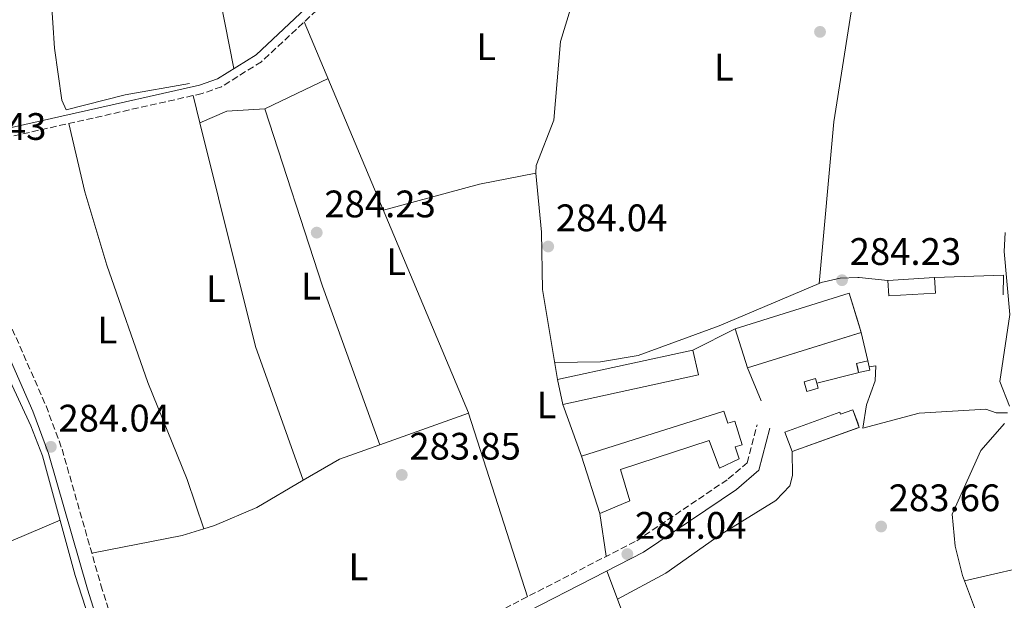
# Model space of a CAD drawing. Units: metres. Extents: x 597863 to 601330, y 4682854 to 4685212.
# Drawn here: x 600855 to 601112, y 4684797 to 4684949 of the extents above; entities that cross this region are included whole.
import ezdxf
from ezdxf.enums import TextEntityAlignment as Align

# ---------------------------------------------------------------- set-up
doc = ezdxf.new("R2010")
doc.units = ezdxf.units.M
doc.header["$MEASUREMENT"] = 0
doc.linetypes.add('DGN Style 3', pattern=[2.435890702152634, 1.739921930109024, -0.6959687720436097])
for name, color, linetype, lineweight in [('Acequia sin especificar', 4, 'Continuous', 0), ('Balsa-alberca', 142, 'Continuous', 0), ('Camino', 7, 'DGN Style 3', 0), ('Caseta-cabaña', 1, 'Continuous', 0), ('Cota de punto acotado terreno', 7, 'Continuous', 0), ('Edificio', 1, 'Continuous', 13), ('Etiqueta de uso rústico', 92, 'Continuous', 0), ('Línea  de muro-pared o tapia', 1, 'Continuous', 13), ('Línea de cambio de uso (parcela vista)', 92, 'Continuous', 0), ('Margen derecho', 7, 'Continuous', 0), ('Nave industrial', 1, 'Continuous', 13), ('Punto acotado terreno (símbolo)', 7, 'Continuous', 0)]:
    doc.layers.add(name, color=color, linetype=linetype, lineweight=lineweight)
doc.styles.add('Style-Arial', font='arial.ttf')

# ---------------------------------------------------------------- blocks, each defined once
blk = doc.blocks.new('5PATER')
at = {"layer": 'Balsa-alberca', "linetype": 'Continuous', "lineweight": 0}
h = blk.add_hatch(color=51, dxfattribs=at)
edge = h.paths.add_edge_path()
edge.add_ellipse((0, 0), major_axis=(-0.1095731443231308, -0.1110710700762829), ratio=0.9994222409660317, start_angle=0, end_angle=360)

msp = doc.modelspace()

# ---------------------------------------------------------------- linework, layer by layer
at = {"layer": 'Acequia sin especificar', "color": 4, "linetype": 'Continuous', "lineweight": 0}
for points in [[(600823.5300000003, 4685153.92, 285.6000000000058), (600829.7999999998, 4685145.890000001, 285.3899999999995), (600833.9500000002, 4685136.850000001, 285.2299999999959), (600846.7000000002, 4685089.09, 285.1000000000058), (600852.9500000002, 4685068.460000001, 284.9600000000065), (600857.2000000002, 4685048.42, 284.9400000000023), (600863.5999999996, 4685012.380000001, 284.7700000000041), (600863.8799999999, 4684983.33, 284.6100000000006), (600862.6299999999, 4684961.26, 284.6100000000006), (600863.9699999997, 4684941.289999999, 284.6100000000006), (600865.8899999997, 4684927.720000001, 284.4400000000023), (600866.9900000002, 4684925.180000001, 284.4400000000023), (600882.4500000002, 4684929.07, 284.5099999999948), (600899.2699999996, 4684932.039999999, 284.2799999999988)], [(601002.0099999999, 4684978.16, 284.679999999993), (601001.1399999997, 4684959.119999999, 284.5200000000041), (600996.29, 4684943.039999999, 284.5200000000041), (600994.5, 4684922.430000001, 284.5200000000041), (600989.9000000004, 4684910.640000001, 284.3500000000058), (600989.7800000003, 4684908.619999999, 284.3500000000058)], [(600827.9800000006, 4684906.800000001, 283.8399999999965), (600857.7999999998, 4684842.529999999, 283.3800000000047), (600860.8399999999, 4684834.66, 283.3399999999965), (600869.3200000003, 4684803.4, 283.3399999999965), (600881.8200000003, 4684764.789999999, 283.5099999999948), (600882.04, 4684761.26, 283.3399999999965), (600868.0499999998, 4684756.32, 283.3399999999965), (600836.0300000003, 4684742.34, 283.3399999999965)], [(601112.54, 4684893.08, 285.179999999993), (601112.2599999999, 4684888.119999999, 285.179999999993), (601113.8099999996, 4684871.680000001, 285.0099999999948), (601111.1500000004, 4684854.119999999, 284.8500000000058), (601113.6900000004, 4684847.67, 284.8500000000058)], [(601112.4000000004, 4684843.180000001, 284.8500000000058), (601106.2000000002, 4684836.08, 284.679999999993), (601098.7100000001, 4684819.390000001, 285.0099999999948), (601099.4500000002, 4684811.060000001, 285.0099999999948), (601101.4299999997, 4684803.380000001, 285), (601110.8499999996, 4684778.279999999, 284.679999999993)]]:
    msp.add_polyline3d(points, dxfattribs=at)
at = {"layer": 'Camino', "color": 7, "linetype": 'DGN Style 3', "lineweight": 0}
for points in [[(600995.4299999997, 4685106.41, 285.1999999999971), (600994.69, 4685097.940000001, 285.1999999999971), (600995.1399999993, 4685095.090000001, 285.1999999999971), (601008.729999999, 4685051.239999999, 284.9700000000012), (601012.5899999993, 4685036.570000002, 285.0899999999966), (601012.1199999999, 4685022.059999999, 284.9900000000052), (601008.120000001, 4685001.820000002, 284.9900000000052), (601007.6400000006, 4684990.520000001, 284.7899999999937), (601005.3699999996, 4684983.960000004, 284.9700000000012), (601001.5199999984, 4684979.720000001, 284.7899999999937), (600997.7499999999, 4684977.080000003, 284.7899999999937), (600985.2999999999, 4684971.230000001, 284.6399999999995), (600948.0599999975, 4684959.880000001, 284.7899999999937), (600939.2300000006, 4684956.040000001, 284.7899999999937), (600932.5399999986, 4684951.239999999, 284.7899999999937), (600918.0599999991, 4684937.739999999, 284.5800000000018), (600907.6099999995, 4684931.219999999, 284.5800000000018), (600902.5399999979, 4684929.420000002, 284.5800000000018), (600836.9200000019, 4684914.680000001, 284.3699999999954)], [(600839.1999999996, 4684899.07, 284.5800000000018), (600861.7399999968, 4684847.730000001, 284.2799999999989), (600865.9200000011, 4684836.460000001, 283.9600000000063), (600876.089999999, 4684800.860000002, 283.7599999999948), (600887.3200000008, 4684765.410000001, 283.8600000000007), (600887.609999999, 4684764.350000001, 283.8500000000058), (600890.420000001, 4684762.440000002, 283.8500000000058), (600895.4200000011, 4684761.719999999, 283.8500000000058), (600916.8200000006, 4684771.550000001, 283.6399999999995), (600955.2500000001, 4684782.830000003, 283.4400000000024), (600973.0199999998, 4684790.36, 283.6399999999995), (601016.2100000002, 4684812.489999998, 283.8500000000058), (601040.1600000003, 4684828.63, 284.0599999999977), (601045.0700000009, 4684832.850000003, 284.0599999999977), (601047.6999999996, 4684842.800000002, 284.0599999999977)]]:
    msp.add_polyline3d(points, dxfattribs=at)
at = {"layer": 'Caseta-cabaña', "color": 1, "linetype": 'Continuous', "lineweight": 0, "extrusion": (0.009756092908925621, -0.1594795987611619, 0.9871530156111216), "elevation": -740995.7040379039, "flags": 128}
msp.add_lwpolyline([(886033.2591224646, 4579875.510928717), (886020.9762034296, 4579875.510928717), (886020.9751857562, 4579879.641667026), (886033.2581047912, 4579879.641667026), (886033.2591224646, 4579875.510928717)], close=True, dxfattribs=at)
msp.add_lwpolyline([(886033.2581047912, 4579879.641667026), (886033.2591224646, 4579875.510928717), (886020.9762034296, 4579875.510928717), (886020.9751857562, 4579879.641667026), (886033.2581047912, 4579879.641667026)], dxfattribs=at)
at = {"layer": 'Caseta-cabaña', "color": 1, "linetype": 'Continuous', "lineweight": 0, "extrusion": (-0.0517425249161884, -0.01159376077164991, 0.9985931583114654), "elevation": -85129.96713709831, "flags": 128}
msp.add_lwpolyline([(-4440082.023209039, 1608603.310097225), (-4440082.021994348, 1608600.292681356), (-4440084.491751418, 1608600.292681356), (-4440084.492966113, 1608603.310097225), (-4440082.843208716, 1608603.309369434), (-4440082.023209039, 1608603.310097225)], close=True, dxfattribs=at)
at = {"layer": 'Caseta-cabaña', "color": 1, "linetype": 'Continuous', "lineweight": 0, "extrusion": (-0.05185954369959662, -0.01162186920639259, 0.9985867613199263), "elevation": -85331.98994011166, "flags": 128}
msp.add_lwpolyline([(-4440027.326953892, 1608743.758461702), (-4440028.634808026, 1608743.758461702), (-4440028.634912045, 1608744.051993623)], dxfattribs=at)
at = {"layer": 'Caseta-cabaña', "color": 1, "linetype": 'Continuous', "lineweight": 0, "extrusion": (-0.0517251731156923, -0.0116118530903387, 0.998593847033898), "elevation": -85204.29715570252, "flags": 128}
msp.add_lwpolyline([(-4439432.390698307, 1610395.457127173), (-4439432.390698307, 1610398.181011348)], dxfattribs=at)
at = {"layer": 'Caseta-cabaña', "color": 1, "linetype": 'Continuous', "lineweight": 0, "flags": 128}
for points, elevation in [([(601076.6399999997, 4684859.529999999), (601077, 4684857.92)], 286.8000000000029), ([(601074.2400000002, 4684856.460000001), (601073.9859999996, 4684857.593800001)], 286.6399999999995)]:
    msp.add_lwpolyline(points, dxfattribs=dict(at, elevation=elevation))
at = {"layer": 'Caseta-cabaña', "color": 1, "linetype": 'Continuous', "lineweight": 0, "extrusion": (-0.05173220183866791, -0.01163974538409887, 0.9985931582082448), "elevation": -85339.19351628589, "flags": 128}
msp.add_lwpolyline([(-4438649.361855083, 1612543.468351605), (-4438648.541855083, 1612543.468351605), (-4438648.543318497, 1612540.450935848)], dxfattribs=at)
at = {"layer": 'Caseta-cabaña', "color": 1, "linetype": 'Continuous', "lineweight": 0}
msp.add_polyline3d([(601063.6699999999, 4684852.350000001, 286.6399999999995), (601060.7199999997, 4684851.49, 286.6399999999995), (601059.9699999997, 4684854.060000001, 286.9700000000012), (601062.9199999999, 4684854.930000001, 286.9700000000012), (601063.29, 4684853.67, 286.8099999999977)], close=True, dxfattribs=at)
msp.add_polyline3d([(601063.29, 4684853.67, 286.8099999999977), (601063.6699999999, 4684852.350000001, 286.6399999999995), (601060.7199999997, 4684851.49, 286.6399999999995), (601059.9699999997, 4684854.060000001, 286.9700000000012), (601062.9199999999, 4684854.930000001, 286.9700000000012), (601063.29, 4684853.67, 286.8099999999977)], dxfattribs=at)
at = {"layer": 'Edificio', "color": 51, "linetype": 'Continuous', "lineweight": 13, "extrusion": (0.06704385069672607, 0.02419078612635576, 0.997456729863679), "elevation": 153913.7695148248, "flags": 128}
msp.add_lwpolyline([(4202750.797062045, -2149940.277055915), (4202749.547807865, -2149940.277055915), (4202749.548172675, -2149939.825282225)], dxfattribs=at)
at = {"layer": 'Edificio', "color": 1, "linetype": 'Continuous', "lineweight": 13}
msp.add_polyline3d([(601072.75, 4684846.74, 286.1399999999995), (601074.4100000003, 4684842.140000001, 286.1399999999995), (601056.8700000001, 4684835.83, 287.4700000000012), (601054.9500000002, 4684840.880000001, 286.9700000000012), (601069.3200000003, 4684846.07, 287.4700000000012), (601069.5099999999, 4684845.57, 286.1399999999995)], close=True, dxfattribs=at)
at = {"layer": 'Edificio', "color": 51, "linetype": 'Continuous', "lineweight": 13}
msp.add_polyline3d([(601073.9859999996, 4684841.987400001, 286.1722000000009), (601056.8700000001, 4684835.83, 287.4700000000012), (601054.9500000002, 4684840.880000001, 286.9700000000012), (601069.3200000003, 4684846.07, 287.4700000000012), (601069.5099999999, 4684845.57, 286.1399999999995), (601072.75, 4684846.74, 286.1399999999995), (601073.9859999996, 4684843.315099999, 286.1399999999995)], dxfattribs=at)
at = {"layer": 'Línea  de muro-pared o tapia', "color": 1, "linetype": 'Continuous', "lineweight": 13, "extrusion": (-0.008869306123731253, 0.0001543979787794889, 0.9999606550110599), "elevation": -4322.152710867278, "flags": 128}
msp.add_lwpolyline([(601073.0020596839, 4684882.033172476), (601091.0527688108, 4684882.663172482), (601090.9627723509, 4684877.493172419)], dxfattribs=at)
at = {"layer": 'Línea  de muro-pared o tapia', "color": 1, "linetype": 'Continuous', "lineweight": 13, "extrusion": (-0.01223774468606807, -0.006163051926738251, 0.9999061227915084), "elevation": -35941.36963599815, "flags": 128}
msp.add_lwpolyline([(600989.4126231783, 4684729.802853205), (601000.4938738883, 4684735.382959181)], dxfattribs=at)
at = {"layer": 'Línea  de muro-pared o tapia', "color": 1, "linetype": 'Continuous', "lineweight": 13, "flags": 128}
for points, elevation in [([(601074.9100000003, 4684866.970000001), (601076.6399999997, 4684859.529999999)], 285.6499999999942), ([(601048.7400000002, 4684849.109999999), (601045.1900000004, 4684857.689999999)], 285.3099999999977)]:
    msp.add_lwpolyline(points, dxfattribs=dict(at, elevation=elevation))
at = {"layer": 'Línea  de muro-pared o tapia', "color": 1, "linetype": 'Continuous', "lineweight": 13, "extrusion": (-0.01458080962127572, -0.003715134674061192, 0.9998867924745989), "elevation": -25883.90397602806, "flags": 128}
msp.add_lwpolyline([(601014.2452438864, 4684792.563504432), (601003.5479590587, 4684789.838185623)], dxfattribs=at)
at = {"layer": 'Línea  de muro-pared o tapia', "color": 1, "linetype": 'Continuous', "lineweight": 13, "extrusion": (-0.0144171794501043, -0.003672407511693512, 0.9998893230551928), "elevation": -25585.37879535576, "flags": 128}
msp.add_lwpolyline([(601015.8788353433, 4684794.091087198), (601015.6248055146, 4684794.026386762)], dxfattribs=at)
at = {"layer": 'Línea  de muro-pared o tapia', "color": 1, "linetype": 'Continuous', "lineweight": 13, "extrusion": (0.01158834593617968, -0.03199802459091095, 0.9994207505654177), "elevation": -142655.0214181404, "flags": 128}
msp.add_lwpolyline([(2160342.862353543, 4197790.684511382), (2160342.862353543, 4197805.082809892)], dxfattribs=at)
at = {"layer": 'Línea  de muro-pared o tapia', "color": 1, "linetype": 'Continuous', "lineweight": 13}
msp.add_polyline3d([(601107.5199999996, 4684846.9, 285.8099999999977), (601090.0700000003, 4684845.82, 285.1499999999942), (601075.3499999996, 4684841.890000001, 285.9700000000012), (601076.3200000003, 4684848.050000001, 286.3099999999977), (601078.54, 4684854.34, 285.9700000000012), (601078.7599999999, 4684858.26, 285.9700000000012), (601077, 4684857.92, 285.9700000000012)], dxfattribs=at)
at = {"layer": 'Línea de cambio de uso (parcela vista)', "color": 92, "linetype": 'Continuous', "lineweight": 0, "extrusion": (-0.1027030776156597, 0.00811943046987662, 0.9946789193991782), "elevation": -23409.70819916366, "flags": 128}
msp.add_lwpolyline([(-4717678.313297758, 228777.8698059992), (-4717720.798993411, 228778.3551320313), (-4717761.034615493, 228781.4864555895)], dxfattribs=at)
at = {"layer": 'Línea de cambio de uso (parcela vista)', "color": 92, "linetype": 'Continuous', "lineweight": 0, "extrusion": (-0.04195131876729427, -0.02298767584477302, 0.998855171490312), "elevation": -132621.4303833335, "flags": 128}
msp.add_lwpolyline([(-3819674.999935309, 2775147.372759073), (-3819675.021707084, 2775147.376939967), (-3819785.357611821, 2775158.87439732)], dxfattribs=at)
at = {"layer": 'Línea de cambio de uso (parcela vista)', "color": 92, "linetype": 'Continuous', "lineweight": 0, "extrusion": (-0.006396866190305826, -0.003064830460640944, 0.9999748431421617), "elevation": -17917.97739157437, "flags": 128}
msp.add_lwpolyline([(600908.515297927, 4684892.517021589), (600925.0055902179, 4684900.417558694)], dxfattribs=at)
at = {"layer": 'Línea de cambio de uso (parcela vista)', "color": 92, "linetype": 'Continuous', "lineweight": 0, "extrusion": (0.0010000244765294, -0.004016726592643731, 0.9999914328925655), "elevation": -17932.59600709872, "flags": 128}
msp.add_lwpolyline([(600901.3750806286, 4684887.503021393), (600899.5949510176, 4684894.653079075)], dxfattribs=at)
at = {"layer": 'Línea de cambio de uso (parcela vista)', "color": 92, "linetype": 'Continuous', "lineweight": 0, "extrusion": (0.001109750792257115, -0.002493346820653715, 0.9999962758304708), "elevation": -10729.74443282349, "flags": 128}
msp.add_lwpolyline([(600901.2743086644, 4684909.549570822), (600908.2842043478, 4684912.669580519), (600918.2642093003, 4684913.219581491), (600918.3044089423, 4684913.239082292)], dxfattribs=at)
at = {"layer": 'Línea de cambio de uso (parcela vista)', "color": 92, "linetype": 'Continuous', "lineweight": 0, "extrusion": (-0.08659029840637197, -0.03330629452958803, 0.995687104951452), "elevation": -207787.9580315856, "flags": 128}
msp.add_lwpolyline([(-4156791.800052887, 2233102.989833337), (-4156835.866270178, 2233103.959922915), (-4156884.567644984, 2233106.546828456)], dxfattribs=at)
at = {"layer": 'Línea de cambio de uso (parcela vista)', "color": 92, "linetype": 'Continuous', "lineweight": 0, "extrusion": (-0.03676195642516911, -0.01341585654371396, 0.999233993293359), "elevation": -84658.24811452701, "flags": 128}
msp.add_lwpolyline([(-4194914.838545611, 2168929.306931078), (-4194951.971573762, 2168929.562466965), (-4195011.899153414, 2168935.938087344)], dxfattribs=at)
at = {"layer": 'Línea de cambio de uso (parcela vista)', "color": 92, "linetype": 'Continuous', "lineweight": 0, "extrusion": (-0.01706530652186952, 0.08233335315213298, 0.9964587268281818), "elevation": 375751.5041226946, "flags": 128}
msp.add_lwpolyline([(-1539317.144419448, -4449592.240904278), (-1539302.136113223, -4449592.359833921), (-1539276.162870838, -4449590.813748555)], dxfattribs=at)
at = {"layer": 'Línea de cambio de uso (parcela vista)', "color": 92, "linetype": 'Continuous', "lineweight": 0, "flags": 128}
for points, elevation in [([(601063.8799999999, 4684879.730000001), (601063.8804000001, 4684879.7345)], 284.3600000000006), ([(601107.5199999996, 4684846.9), (601110.1600000003, 4684845.92), (601113.2000000002, 4684845.970000001)], 284.4900000000052), ([(600972.2100000001, 4684845.869999999), (600972.2067999998, 4684845.868899999)], 284.1900000000023), ([(600948.9900000002, 4684837.57), (600948.9883000003, 4684837.5746)], 284.1999999999971), ([(601011.1900000004, 4684797.17), (601011.1944000004, 4684797.172300001)], 283.7700000000041)]:
    msp.add_lwpolyline(points, dxfattribs=dict(at, elevation=elevation))
at = {"layer": 'Línea de cambio de uso (parcela vista)', "color": 92, "linetype": 'Continuous', "lineweight": 0, "extrusion": (-0.01220818298268873, -0.1036968477344447, 0.9945340235699333), "elevation": -492862.4885310268, "flags": 128}
msp.add_lwpolyline([(49185.33909771021, 4697240.72343896), (49185.75840062764, 4697240.788564947), (49193.23856957117, 4697240.884338454)], dxfattribs=at)
at = {"layer": 'Línea de cambio de uso (parcela vista)', "color": 92, "linetype": 'Continuous', "lineweight": 0, "extrusion": (0.0005270905261038184, 0.0001882915326291771, 0.9999998433609257), "elevation": 1483.073520927378, "flags": 128}
msp.add_lwpolyline([(600971.9735237537, 4684845.672697374), (600948.7550197057, 4684837.378397227)], dxfattribs=at)
at = {"layer": 'Línea de cambio de uso (parcela vista)', "color": 92, "linetype": 'Continuous', "lineweight": 0, "extrusion": (0.002903786699075464, -0.009056216815390235, 0.99995477545727), "elevation": -40397.70788717756, "flags": 128}
msp.add_lwpolyline([(600984.2521628146, 4684624.088407451), (600968.8476344652, 4684672.129277529)], dxfattribs=at)
at = {"layer": 'Línea de cambio de uso (parcela vista)', "color": 92, "linetype": 'Continuous', "lineweight": 0, "extrusion": (-0.01009075105658555, 0.02989328886983583, 0.9995021600895411), "elevation": 134265.2385991423, "flags": 128}
msp.add_lwpolyline([(-2067730.760786925, -4244444.040659984), (-2067719.571979925, -4244443.844149422), (-2067708.862450969, -4244441.631820847)], dxfattribs=at)
at = {"layer": 'Línea de cambio de uso (parcela vista)', "color": 92, "linetype": 'Continuous', "lineweight": 0, "extrusion": (0.006546401064788645, -0.0426657883392401, 0.9990679532136391), "elevation": -195662.8676844926, "flags": 128}
msp.add_lwpolyline([(1304552.534489709, 4535250.77174314), (1304552.534489709, 4535262.123509522)], dxfattribs=at)
at = {"layer": 'Línea de cambio de uso (parcela vista)', "color": 92, "linetype": 'Continuous', "lineweight": 0, "extrusion": (0.008977060459524878, -0.09479860333841751, 0.9954559946027707), "elevation": -438436.7830039771, "flags": 128}
msp.add_lwpolyline([(1039884.787178452, 4586392.351184775), (1039878.938581364, 4586391.151890923), (1039855.005313949, 4586388.736500503)], dxfattribs=at)
at = {"layer": 'Línea de cambio de uso (parcela vista)', "color": 92, "linetype": 'Continuous', "lineweight": 0, "extrusion": (0.001663702679224213, -0.004454110578269105, 0.9999886964322905), "elevation": -19582.94161534597, "flags": 128}
msp.add_lwpolyline([(601007.1160518308, 4684763.846394742), (601009.8905107138, 4684756.418621061)], dxfattribs=at)
at = {"layer": 'Línea de cambio de uso (parcela vista)', "color": 92, "linetype": 'Continuous', "lineweight": 0}
for points in [[(600910.8600000005, 4684935.970000001, 284.5800000000018), (600902.7100000001, 4684977.189999999, 285.0599999999977), (600876.5800000001, 4685118.33, 284.6300000000047), (600870.8899999997, 4685143, 285.6000000000058)], [(600867.6600000003, 4684921.59, 284.4700000000012), (600871.8399999999, 4684903.730000001, 284.0399999999936), (600877.6500000004, 4684884.58, 283.9700000000012), (600888.3899999997, 4684853.83, 283.9600000000065), (600898.6699999999, 4684828.5, 284.1199999999953), (600903, 4684815.629899999, 284.1399999999995)], [(600995.4699999997, 4684854.619999999, 283.8300000000018), (600991.5899999999, 4684878.189999999, 284.0299999999988), (600991.2599999999, 4684893.210000001, 284.1199999999953), (600989.7800000003, 4684908.619999999, 284.3500000000058)], [(600994.7400000002, 4684859.100000001, 283.8699999999953), (601006.75, 4684859.24, 283.8699999999953), (601016.5999999996, 4684860.9, 283.9499999999971), (601037.7300000006, 4684868.66, 284.1999999999971), (601063.8804000001, 4684879.7345, 284.3564999999944)], [(601063.8804000001, 4684879.7345, 284.3564999999944), (601064.4600000001, 4684879.980000001, 284.3600000000006), (601069.4199999999, 4684881.16, 284.4400000000023), (601073.9859999996, 4684881.3247, 284.5132000000012)], [(601101.9600000001, 4684801.970000001, 284.9799999999959), (601144.25, 4684811.800000001, 284.3899999999995), (601192.8799999999, 4684820.609999999, 284.6499999999942), (601241.8899999997, 4684830.59, 284.4400000000023), (601302.1100000005, 4684839.41, 284.7899999999936)], [(601011.1944000004, 4684797.172300001, 283.7700000000041), (601023.8300000001, 4684803.970000001, 283.7700000000041), (601038.0300000003, 4684814.07, 283.7700000000041), (601052.6200000001, 4684822.980000001, 283.929999999993), (601056.2000000002, 4684826.800000001, 283.929999999993), (601056.9299999997, 4684829.560000001, 283.929999999993), (601056.8700000001, 4684835.83, 283.929999999993)], [(600929.0102000004, 4684828.2897, 284.2798000000039), (600916.8200000003, 4684821.16, 284.3699999999953), (600905.79, 4684816.480000001, 284.1999999999971), (600903, 4684815.629899999, 284.1441999999952)], [(600865.3899999997, 4684817.880000001, 283.3399999999965), (600830.7400000002, 4684803.16, 283.9600000000065), (600784.9199999999, 4684782.9, 283.6699999999983), (600756.9100000003, 4684772.02, 284.0500000000029), (600739.1900000004, 4684764.369999999, 282.7299999999959)], [(601011.1944000004, 4684797.172300001, 283.7623000000021), (601032.6799999997, 4684739.65, 283.4700000000012), (601042.2300000006, 4684716.449999999, 282.5800000000018), (601044.9900000002, 4684706.880000001, 282.7799999999988), (601048.4600000001, 4684689.41, 284.0200000000041)]]:
    msp.add_polyline3d(points, dxfattribs=at)
at = {"layer": 'Margen derecho', "color": 7, "linetype": 'Continuous', "lineweight": 0}
for points in [[(600827.9099999998, 4684918.390000002, 284.7299999999959), (600831.7099999995, 4684917.260000003, 284.3699999999954), (600836.7199999985, 4684917.010000002, 284.3699999999954), (600901.8999999987, 4684931.649999999, 284.5800000000018), (600906.6000000014, 4684933.32, 284.5800000000018), (600916.6499999985, 4684939.580000003, 284.5800000000018), (600931.07, 4684953.030000002, 284.7899999999937), (600938.0899999985, 4684958.059999999, 284.7899999999937), (600947.2600000016, 4684962.06, 284.7899999999937), (600984.4699999985, 4684973.390000002, 284.6399999999995), (600996.5899999999, 4684979.09, 284.7899999999937), (600999.9899999973, 4684981.460000001, 284.7899999999937), (601003.3400000001, 4684985.16, 284.9700000000012), (601005.3399999985, 4684990.960000001, 284.7899999999937), (601005.8199999989, 4685002.100000003, 284.9900000000052), (601009.8099999987, 4685022.32, 284.9900000000052), (601010.2699999991, 4685036.310000001, 285.0899999999966), (601006.5100000018, 4685050.600000002, 284.9700000000012), (600992.8900000006, 4685094.56, 285.1999999999971), (600992.3699999999, 4685097.86, 285.1999999999971), (600993.1200000008, 4685106.609999999, 285.1999999999971)], [(600835.8999999982, 4684897.380000001, 284.5800000000018), (600858.3099999981, 4684846.34, 284.2799999999989), (600862.3999999985, 4684835.31, 283.9600000000063), (600872.5399999995, 4684799.79, 283.7599999999948), (600883.7699999991, 4684764.36, 283.8600000000007)], [(600891.010000001, 4684752.100000002, 283.8500000000058), (600892.5399999977, 4684755.300000001, 283.8500000000058), (600895.9400000018, 4684758.140000002, 283.8500000000058), (600918.0399999989, 4684768.29, 283.6399999999995), (600956.4200000013, 4684779.550000001, 283.4400000000024), (600974.4899999984, 4684787.210000001, 283.6399999999995), (601017.9800000006, 4684809.5, 283.8500000000058), (601042.2600000014, 4684825.870000003, 284.0599999999977), (601048.1399999998, 4684830.920000002, 284.0599999999977), (601051.05, 4684841.91, 284.0599999999977)]]:
    msp.add_polyline3d(points, dxfattribs=at)
at = {"layer": 'Nave industrial', "color": 1, "linetype": 'Continuous', "lineweight": 13, "extrusion": (-0.0183164582500223, 0.05867977411737048, 0.9981088074286839), "elevation": 264185.2865137479, "flags": 128}
msp.add_lwpolyline([(-1969663.714320983, -4284841.884048237), (-1969694.859004317, -4284841.884048237), (-1969694.856859617, -4284834.257813667)], dxfattribs=at)
at = {"layer": 'Nave industrial', "color": 1, "linetype": 'Continuous', "lineweight": 13, "extrusion": (-0.01831724002354248, 0.05868227865689164, 0.9981086458344878), "elevation": 264196.5499887514, "flags": 128}
msp.add_lwpolyline([(-1969694.855931563, -4284830.453437931), (-1969663.720793999, -4284830.450463922), (-1969663.714320984, -4284841.189572735), (-1969694.859004317, -4284841.189572734), (-1969694.855931563, -4284830.453437931)], close=True, dxfattribs=at)
at = {"layer": 'Nave industrial', "color": 1, "linetype": 'Continuous', "lineweight": 13, "extrusion": (-0.01830160852840783, 0.05869389231502759, 0.9981082497055042), "elevation": 264260.3540540517, "flags": 128}
msp.add_lwpolyline([(-1968411.234721583, -4285419.464647569), (-1968411.234721583, -4285416.354747196)], dxfattribs=at)
at = {"layer": 'Nave industrial', "color": 1, "linetype": 'Continuous', "lineweight": 13, "extrusion": (-0.0183475887152987, 0.05865494767509884, 0.998109694924143), "elevation": 264050.2674494037, "flags": 128}
msp.add_lwpolyline([(-1972255.854949188, -4283646.960016895), (-1972255.854949188, -4283657.69912766)], dxfattribs=at)
at = {"layer": 'Nave industrial', "color": 1, "linetype": 'Continuous', "lineweight": 13, "elevation": 288.4600000000065, "flags": 128}
for points in [[(601073.9859999996, 4684866.681500001), (601045.1900000004, 4684857.689999999)], [(601074.9100000003, 4684866.970000001), (601073.9859999996, 4684866.681500001)]]:
    msp.add_lwpolyline(points, dxfattribs=at)
at = {"layer": 'Nave industrial', "color": 1, "linetype": 'Continuous', "lineweight": 13, "extrusion": (-0.01889787010038217, 0.02201437839913303, 0.9995790302169054), "elevation": 92063.1473598498, "flags": 128}
msp.add_lwpolyline([(-3507521.787049912, -3161932.090002182), (-3507524.943403729, -3161937.949416026), (-3507556.862771842, -3161920.715845899)], dxfattribs=at)
at = {"layer": 'Nave industrial', "color": 1, "linetype": 'Continuous', "lineweight": 13, "extrusion": (-0.01832039737865156, 0.02063189586684437, 0.999619271479311), "elevation": 85933.49751894081, "flags": 128}
msp.add_lwpolyline([(-3560066.623222335, -3102855.85456327), (-3560063.361697739, -3102850.055756728), (-3560031.742924468, -3102867.814601761)], dxfattribs=at)
at = {"layer": 'Nave industrial', "color": 1, "linetype": 'Continuous', "lineweight": 13}
for points in [[(601032.3200000003, 4684855.84, 287.3000000000029), (600996.8899999997, 4684848.119999999, 286.8099999999977), (600995.4699999997, 4684854.619999999, 286.6399999999995), (601030.9100000003, 4684862.34, 287.1399999999995)], [(601039.0199999996, 4684846.369999999, 287.4700000000012), (601040.0199999996, 4684843.199999999, 287.1399999999995), (601041.8300000001, 4684843.77, 287.1399999999995), (601043.79, 4684837.58, 287.1399999999995), (601041.9699999997, 4684837.01, 287.1399999999995), (601042.9600000001, 4684833.9, 287.1399999999995), (601037.8499999996, 4684831.5, 286.9700000000012), (601035.1500000004, 4684838.699999999, 287.6300000000047), (601011.9400000004, 4684831.109999999, 289.2899999999936), (601014.3799999999, 4684822.9, 289.2899999999936), (601006.5300000003, 4684819.619999999, 288.9600000000065), (601001.79, 4684834.59, 289.1199999999953)]]:
    msp.add_polyline3d(points, close=True, dxfattribs=at)
msp.add_polyline3d([(601001.79, 4684834.59, 289.1199999999953), (601039.0199999996, 4684846.369999999, 287.4700000000012), (601040.0199999996, 4684843.199999999, 287.1399999999995), (601041.8300000001, 4684843.77, 287.1399999999995), (601043.79, 4684837.58, 287.1399999999995), (601041.9699999997, 4684837.01, 287.1399999999995), (601042.9600000001, 4684833.9, 287.1399999999995), (601037.8499999996, 4684831.5, 286.9700000000012), (601035.1500000004, 4684838.699999999, 287.6300000000047), (601011.9400000004, 4684831.109999999, 289.2899999999936), (601014.3799999999, 4684822.9, 289.2899999999936), (601006.5300000003, 4684819.619999999, 288.9600000000065), (601001.79, 4684834.59, 289.1199999999953)], dxfattribs=at)

# ---------------------------------------------------------------- block references
at = {"layer": 'Punto acotado terreno (símbolo)', "color": 7, "linetype": 'Continuous', "lineweight": 0, "xscale": 10, "yscale": 10, "zscale": 10}
for p in [(601064.1399999993, 4684945.56, 284.429999999993), (600932.5199999984, 4684893.06, 284.2299999999964), (600993.0599999982, 4684889.430000001, 284.0399999999936), (601069.8900000004, 4684880.620000001, 284.2299999999964), (600862.9899999986, 4684837.039999999, 284.0399999999936), (600954.7600000006, 4684829.699999999, 283.8500000000058), (601080.1200000008, 4684816.210000002, 283.6600000000035), (601013.7499999994, 4684808.989999998, 284.0399999999936)]:
    msp.add_blockref('5PATER', p, dxfattribs=at)

# ---------------------------------------------------------------- texts
at = {"layer": 'Cota de punto acotado terreno', "color": 7, "linetype": 'Continuous', "lineweight": 0, "style": 'Style-Arial'}
for s, p in [('284.43', (600832.6799999997, 4684917.309999999, 284.429999999993)), ('284.23', (600934.5100000022, 4684897.059999998, 284.2299999999959)), ('284.04', (600995.0500000003, 4684893.430000001, 284.0399999999936)), ('284.23', (601071.8799999979, 4684884.620000003, 284.2299999999959)), ('284.04', (600864.9800000006, 4684841.04, 284.0399999999936)), ('283.85', (600956.7500000001, 4684833.699999999, 283.8500000000058)), ('283.66', (601082.1000000013, 4684820.210000001, 283.6600000000035)), ('284.04', (601015.7399999987, 4684812.989999998, 284.0399999999936))]:
    msp.add_text(s, height=7.000000000000002, dxfattribs=at).set_placement(p)
at = {"layer": 'Etiqueta de uso rústico', "color": 92, "linetype": 'Continuous', "lineweight": 0, "style": 'Style-Arial'}
for p in [(600976.8214203789, 4684941.680009997, 284.5399999999936), (601038.9614203792, 4684936.340009998, 284.1900000000023), (600953.3314203816, 4684885.450009997, 284.3699999999953), (600931.0214203779, 4684879.060009997, 284.3000000000029), (600906.131420377, 4684878.400009998, 284.2599999999948), (600877.771420379, 4684867.590009999, 284.0599999999977), (600992.6214203795, 4684848.010010001, 284), (600943.4114203795, 4684805.670010001, 283.820000000007)]:
    msp.add_text('L', height=7.000000000000002, dxfattribs=at).set_placement(p, align=Align.MIDDLE_CENTER)

doc.saveas('drawing.dxf')
